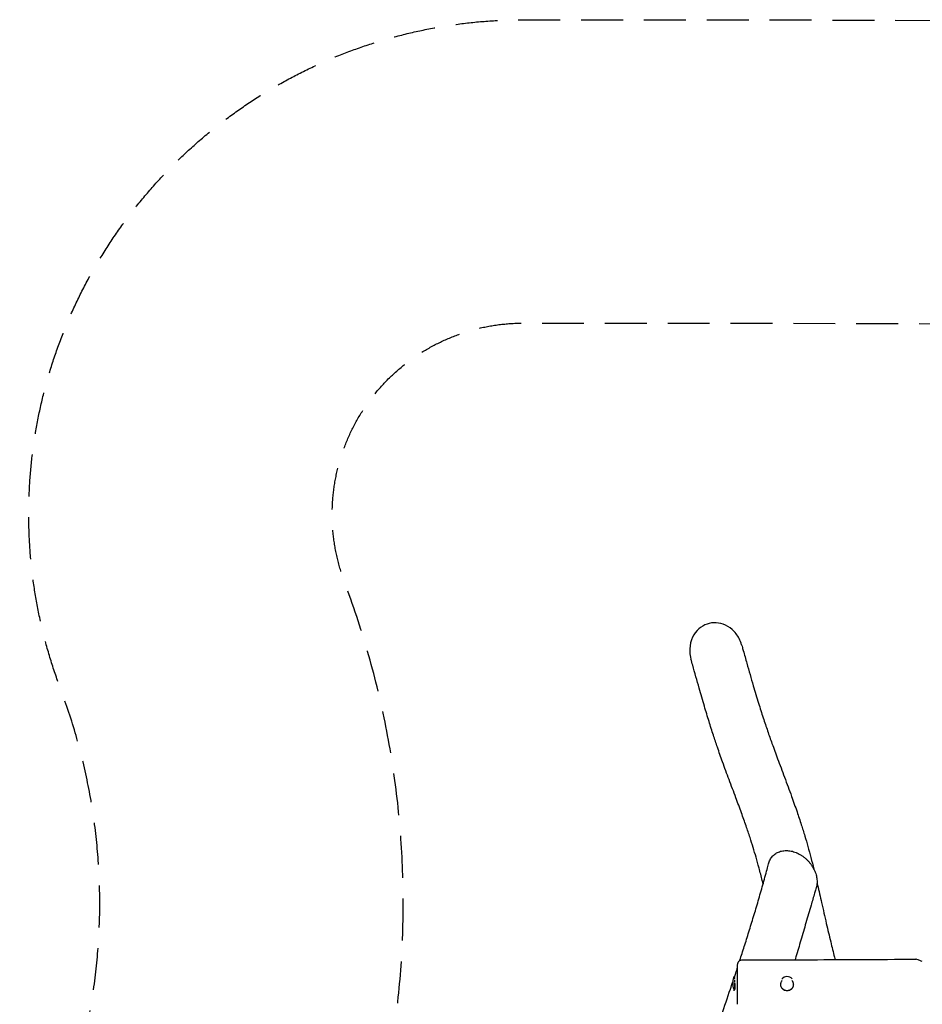
# Model space of a CAD drawing. Units: millimetres. Extents: x -5297 to 5388, y -2932 to 2927.
# Drawn here: x -5297 to -2560, y -60 to 2927 of the extents above; entities that cross this region are included whole.
import ezdxf

# ---------------------------------------------------------------- set-up
doc = ezdxf.new("R2010")
doc.units = ezdxf.units.MM
doc.header["$LTSCALE"] = 20
doc.linetypes.add('HIDDEN', pattern=[9.525, 6.35, -3.175])
for name, color, linetype in [('2d', 230, 'Continuous'), ('ASTM-BufferZone', 240, 'HIDDEN'), ('ASTM-SafetyZone', 64, 'HIDDEN')]:
    doc.layers.add(name, color=color, linetype=linetype)

msp = doc.modelspace()

# ---------------------------------------------------------------- linework, layer by layer
at = {"layer": '2d'}
for centre, radius, start, end in [((-3059.6, 3.2), 75, 165.7975, 192.6985), ((-2969.9, 3.2), 21, 43.3485, 138.5814), ((-2969.9, 3.2), 21, 227.2068, 312.7932)]:
    msp.add_arc(centre, radius, start, end, dxfattribs=at)
for major_axis, start_param, end_param in [((0, 21), -0.864263, 0.50277), ((0, -21), -0.414822, 1.570796), ((0, 21), -1.570796, -1.461426)]:
    msp.add_ellipse((-3130.9, 3.2), major_axis=major_axis, ratio=0.139173, start_param=start_param, end_param=end_param, dxfattribs=at)
for points, knots in [([(-3107.6, 1030.6), (-3109.4, 1037.2), (-3112, 1043.7), (-3120.6, 1060.2), (-3127.8, 1069.6), (-3144.7, 1084.3), (-3153.9, 1089.8), (-3172.9, 1096.5), (-3182.4, 1098), (-3201.4, 1097.3), (-3210.6, 1095.1), (-3228.2, 1087), (-3236.2, 1081.1), (-3250.3, 1065.8), (-3255.9, 1056.3), (-3263.9, 1034.3), (-3265.6, 1021.8), (-3264.6, 1001.9), (-3263.4, 994.6), (-3261.3, 987.5)], [94.874189, 94.874189, 94.874189, 94.874189, 115.491517, 115.491517, 150.594411, 150.594411, 182.440521, 182.440521, 211.077843, 211.077843, 239.519205, 239.519205, 269.123437, 269.123437, 301.924911, 301.924911, 339.251074, 339.251074, 361.335491, 361.335491, 361.335491, 361.335491]), ([(-3107.6, 1030.6), (-3107.2, 1029.2), (-3106.8, 1027.7), (-3105.2, 1022), (-3104, 1017.7), (-3099.2, 1000.5), (-3095.6, 987.6), (-3085.5, 951.9), (-3079, 929.2), (-3067.2, 888.9), (-3061.9, 871.1), (-3051.8, 838.7), (-3047.2, 824), (-3038, 796), (-3033.6, 782.8), (-3024.7, 756.9), (-3020.2, 744.3), (-3010.1, 716.2), (-3004.4, 700.8), (-2991.7, 666.7), (-2984.7, 647.9), (-2970.6, 609.9), (-2963.4, 590.6), (-2950.7, 555.5), (-2945.2, 539.8), (-2935.3, 511.2), (-2931, 498.2), (-2923.1, 473.8), (-2919.5, 462.4), (-2912.9, 440.3), (-2909.8, 429.8), (-2903.7, 408), (-2900.6, 396.6), (-2894.7, 373.8), (-2891.8, 362.4), (-2889, 350.9)], [0, 0, 0, 0, 10, 10, 40.000002, 40.000002, 130.000077, 130.000077, 290.388164, 290.388164, 417.755479, 417.755479, 525.484784, 525.484784, 624.284849, 624.284849, 719.461566, 719.461566, 835.677151, 835.677151, 976.223826, 976.223826, 1118.917437, 1118.917437, 1232.008988, 1232.008988, 1323.235196, 1323.235196, 1402.141045, 1402.141045, 1473.038792, 1473.038792, 1548.88572, 1548.88572, 1624.754621, 1624.754621, 1624.754621, 1624.754621]), ([(-3042.7, 305.6), (-3043.5, 308.9), (-3044.3, 312.3), (-3048.3, 328.5), (-3051.6, 341.2), (-3057.8, 364.8), (-3060.8, 375.7), (-3066.7, 396.4), (-3069.7, 406.2), (-3075.8, 426), (-3078.9, 436.1), (-3086.1, 457.9), (-3090.1, 469.7), (-3098.7, 494.7), (-3103.4, 507.8), (-3113.8, 536.4), (-3119.5, 551.7), (-3132, 585.2), (-3138.8, 603.4), (-3152.3, 639.6), (-3159, 657.6), (-3170.8, 690.3), (-3176, 705), (-3185.3, 732.1), (-3189.4, 744.4), (-3197.8, 770.5), (-3202.2, 784.2), (-3211.2, 813.5), (-3215.9, 829), (-3225.9, 862.8), (-3231.1, 881), (-3243, 922.5), (-3249.6, 945.8), (-3257.9, 975.1), (-3259.6, 981.3), (-3261.3, 987.5)], [1266.842328, 1266.842328, 1266.842328, 1266.842328, 1290.175378, 1290.175378, 1379.409233, 1379.409233, 1457.607725, 1457.607725, 1530.058841, 1530.058841, 1604.49992, 1604.49992, 1693.01505, 1693.01505, 1792.432213, 1792.432213, 1908.32909, 1908.32909, 2044.550789, 2044.550789, 2177.092827, 2177.092827, 2282.856571, 2282.856571, 2369.827921, 2369.827921, 2466.102996, 2466.102996, 2574.388309, 2574.388309, 2701.048172, 2701.048172, 2862.74888, 2862.74888, 2905.906188, 2905.906188, 2905.906188, 2905.906188]), ([(-3026.1, 366.7), (-3025.5, 368.8), (-3024.9, 370.9), (-3023.3, 375), (-3022.4, 377), (-3020.3, 380.8), (-3019.2, 382.7), (-3016.7, 386.2), (-3015.4, 387.8), (-3012.5, 391), (-3011, 392.5), (-3007.8, 395.2), (-3006.1, 396.5), (-3002.6, 398.8), (-3000.7, 399.9), (-2996.8, 401.8), (-2994.8, 402.6), (-2990.7, 404.1), (-2988.5, 404.7), (-2984.1, 405.7), (-2981.9, 406.1), (-2977.3, 406.6), (-2974.9, 406.7), (-2970.1, 406.8), (-2967.6, 406.6), (-2962.7, 406.1), (-2960.2, 405.7), (-2955.2, 404.7), (-2952.6, 404.1), (-2947.6, 402.5), (-2945.1, 401.6), (-2941.8, 400.3), (-2941, 399.9), (-2940.2, 399.6)], [0, 0, 0, 0, 7.552867, 7.552867, 15.189618, 15.189618, 22.835984, 22.835984, 30.497416, 30.497416, 38.193373, 38.193373, 45.952425, 45.952425, 53.816367, 53.816367, 61.826805, 61.826805, 70.01675, 70.01675, 78.395516, 78.395516, 86.964764, 86.964764, 95.713656, 95.713656, 104.624877, 104.624877, 113.620772, 113.620772, 122.714012, 122.714012, 125.511031, 125.511031, 125.511031, 125.511031]), ([(-2940.2, 399.6), (-2937.8, 398.5), (-2935.3, 397.3), (-2930.5, 394.7), (-2928.1, 393.2), (-2923.3, 390.1), (-2921, 388.5), (-2916.6, 385), (-2914.4, 383.2), (-2910.2, 379.3), (-2908.2, 377.4), (-2904.3, 373.2), (-2902.4, 371.1), (-2898.9, 366.7), (-2897.3, 364.5), (-2894.2, 359.9), (-2892.7, 357.6), (-2890, 352.9), (-2888.7, 350.5), (-2886.4, 345.7), (-2885.4, 343.2), (-2883.6, 338.4), (-2882.7, 335.9), (-2881.4, 331), (-2880.8, 328.6), (-2879.9, 323.7), (-2879.5, 321.3), (-2879.1, 316.4), (-2879, 314), (-2879.1, 309.3), (-2879.2, 307), (-2879.7, 302.4), (-2880.1, 300.1), (-2880.9, 296.7), (-2881.2, 295.4), (-2881.6, 294.2)], [0.000024, 0.000024, 0.000024, 0.000024, 8.984918, 8.984918, 18.013251, 18.013251, 27.002141, 27.002141, 35.820947, 35.820947, 44.522067, 44.522067, 53.047918, 53.047918, 61.413005, 61.413005, 69.651903, 69.651903, 77.754188, 77.754188, 85.72255, 85.72255, 93.583393, 93.583393, 101.358351, 101.358351, 109.070676, 109.070676, 116.738619, 116.738619, 124.370362, 124.370362, 132.036039, 132.036039, 136.42129, 136.42129, 136.42129, 136.42129]), ([(-3113.4, 72.7), (-3113.3, 73.1), (-3113.1, 73.4), (-3108.5, 87.8), (-3104, 101.7), (-3094.9, 130.5), (-3090.3, 145.2), (-3080.9, 175.5), (-3076.2, 191), (-3066.7, 222.4), (-3062, 238.3), (-3052.6, 270.3), (-3048, 286.3), (-3039.1, 318.1), (-3034.8, 333.9), (-3029.1, 355.3), (-3027.6, 360.9), (-3026.1, 366.6)], [2496.270412, 2496.270412, 2496.270412, 2496.270412, 2498.725796, 2498.725796, 2596.437474, 2596.437474, 2701.28877, 2701.28877, 2812.263187, 2812.263187, 2927.520275, 2927.520275, 3044.528279, 3044.528279, 3160.412945, 3160.412945, 3202.494176, 3202.494176, 3202.494176, 3202.494176]), ([(-2879.1, 309.6), (-2878.5, 307.1), (-2877.9, 304.6), (-2873.2, 284.3), (-2869.2, 266.5), (-2860.4, 227.7), (-2855.7, 206.7), (-2846.6, 167), (-2842.2, 148.2), (-2834, 114.1), (-2830.2, 98.7), (-2825.7, 81), (-2825, 78.4), (-2824.4, 75.9)], [1715.969919, 1715.969919, 1715.969919, 1715.969919, 1732.534756, 1732.534756, 1850.527724, 1850.527724, 1990.495204, 1990.495204, 2118.363902, 2118.363902, 2224.530318, 2224.530318, 2242.168774, 2242.168774, 2242.168774, 2242.168774]), ([(-2881.6, 294.2), (-2882, 292.8), (-2882.4, 291.5), (-2884, 286), (-2885.2, 281.9), (-2890, 265.5), (-2893.7, 253.1), (-2902.4, 223.2), (-2907.5, 205.6), (-2917.8, 170.3), (-2923, 152.6), (-2933.1, 118), (-2938.1, 101.1), (-2944.1, 81.3), (-2944.9, 78.4), (-2945.8, 75.5)], [0, 0, 0, 0, 10, 10, 40.00001, 40.00001, 130.000241, 130.000241, 256.380856, 256.380856, 382.057436, 382.057436, 499.991512, 499.991512, 519.810144, 519.810144, 519.810144, 519.810144]), ([(-3119.9, 60.3), (-3119.9, 60.7), (-3119.9, 61), (-3119.8, 62.4), (-3119.6, 63.6), (-3118.9, 65.8), (-3118.5, 66.9), (-3117.3, 68.9), (-3116.6, 69.9), (-3115, 71.6), (-3114, 72.3), (-3112.1, 73.6), (-3111, 74.1), (-3108.3, 75), (-3106.6, 75.3), (-3104.9, 75.3)], [0, 0, 0, 0, 0.936956, 0.936956, 4.437907, 4.437907, 7.938857, 7.938857, 11.439804, 11.439804, 14.940913, 14.940913, 18.424257, 18.424257, 23.494357, 23.494357, 23.494357, 23.494357]), ([(-3119.9, 52.3), (-3119.9, 53.3), (-3119.9, 54.2), (-3119.9, 55.4), (-3119.9, 55.8), (-3119.9, 56.5), (-3119.9, 56.8), (-3119.9, 58.4), (-3119.9, 59.3), (-3119.9, 60.1), (-3119.9, 60.2), (-3119.9, 60.3), (-3119.9, 60.3), (-3119.9, 60.3)], [0.18258342, 0.18258342, 0.18258342, 0.18258342, 0.18848903, 0.18848903, 0.19144184, 0.19144184, 0.19439464, 0.19439464, 0.20620586, 0.20620586, 0.21211147, 0.21211147, 0.21407435, 0.21407435, 0.21407435, 0.21407435]), ([(-3104.9, 75.3), (-3101.6, 75.3), (-3098.3, 75.3), (-3084.9, 75.3), (-3074.9, 75.4), (-3034.9, 75.4), (-3004.9, 75.4), (-2923.3, 75.6), (-2871.6, 75.7), (-2761.2, 76.2), (-2702.5, 76.5), (-2622.3, 77), (-2600.8, 77.2), (-2579.3, 77.4)], [0, 0, 0, 0, 10, 10, 40.000005, 40.000005, 130.000112, 130.000112, 285.049579, 285.049579, 461.084489, 461.084489, 525.708617, 525.708617, 525.708617, 525.708617]), ([(-2559.9, 70.3), (-2564.8, 72.1), (-2569.4, 73.8), (-2575.4, 76), (-2577.4, 76.7), (-2579, 77.3), (-2579.3, 77.4), (-2579.3, 77.4)], [373.8446, 373.8446, 373.8446, 373.8446, 393.734762, 393.734762, 408.068253, 408.068253, 415.242738, 415.242738, 415.242738, 415.242738]), ([(-3129.8, 22.7), (-3128.4, 26.9), (-3127, 31), (-3123.7, 41), (-3121.8, 46.8), (-3119.9, 52.5)], [2380.892025, 2380.892025, 2380.892025, 2380.892025, 2409.574315, 2409.574315, 2449.489375, 2449.489375, 2449.489375, 2449.489375]), ([(-3119.9, -59.7), (-3119.9, -59.7), (-3119.9, -59.6), (-3119.9, -59.5), (-3119.9, -59.4), (-3119.9, -59.1), (-3119.9, -59), (-3119.9, -58.5), (-3119.9, -58.1), (-3119.9, -56.6), (-3119.9, -55.2), (-3119.9, -53), (-3119.9, -52.6), (-3119.9, -51.6), (-3119.9, -51.1), (-3119.9, -49.5), (-3119.9, -48.4), (-3119.9, -46.1), (-3119.9, -44.8), (-3119.9, -42.8), (-3119.9, -42.1), (-3119.9, -40.7), (-3119.9, -39.9), (-3119.9, -36.2), (-3119.9, -33.1), (-3119.9, -28), (-3119.9, -26.2), (-3119.9, -23.5), (-3119.9, -22.6), (-3119.9, -20.8), (-3119.9, -19.9), (-3119.9, -15.2), (-3119.9, -11.4), (-3119.9, -6.6), (-3119.9, -5.6), (-3119.9, -3.6), (-3119.9, -2.6), (-3119.9, 0.3), (-3119.9, 2.3), (-3119.9, 8.1), (-3119.9, 12), (-3119.9, 16.8), (-3119.9, 17.7), (-3119.9, 19.6), (-3119.9, 20.5), (-3119.9, 23.3), (-3119.9, 25.1), (-3119.9, 28.6), (-3119.9, 30.3), (-3119.9, 32.8), (-3119.9, 33.6), (-3119.9, 35.3), (-3119.9, 36.1), (-3119.9, 40), (-3119.9, 42.8), (-3119.9, 46), (-3119.9, 46.7), (-3119.9, 47.9), (-3119.9, 48.5), (-3119.9, 50.2), (-3119.9, 51.3), (-3119.9, 52.3)], [0.4029785, 0.4029785, 0.4029785, 0.4029785, 0.4069732, 0.4069732, 0.4099241, 0.4099241, 0.4128749, 0.4128749, 0.4187767, 0.4187767, 0.4305801, 0.4305801, 0.4335309, 0.4335309, 0.4364818, 0.4364818, 0.4423835, 0.4423835, 0.4482852, 0.4482852, 0.4512361, 0.4512361, 0.4541869, 0.4541869, 0.4659904, 0.4659904, 0.4718921, 0.4718921, 0.4748429, 0.4748429, 0.4777938, 0.4777938, 0.4895972, 0.4895972, 0.4925481, 0.4925481, 0.4954989, 0.4954989, 0.5014006, 0.5014006, 0.5132041, 0.5132041, 0.5161549, 0.5161549, 0.5191058, 0.5191058, 0.5250075, 0.5250075, 0.5309092, 0.5309092, 0.5338601, 0.5338601, 0.5368109, 0.5368109, 0.5486143, 0.5486143, 0.5515652, 0.5515652, 0.5545161, 0.5545161, 0.5604178, 0.5604178, 0.5604178, 0.5604178]), ([(-3354.1, -733.6), (-3353.3, -730.8), (-3352.5, -728), (-3348.4, -713.5), (-3345.2, -701.9), (-3339.1, -679.8), (-3336.3, -669.1), (-3330.4, -646.5), (-3327.3, -634.5), (-3320.3, -606.6), (-3316.3, -590.6), (-3306.6, -551.4), (-3300.9, -528.1), (-3290.4, -486.2), (-3285.7, -467.6), (-3277.5, -436), (-3274, -423.2), (-3267.5, -399.2), (-3264.4, -388.2), (-3258.4, -367.1), (-3255.5, -357), (-3249.6, -337.3), (-3246.7, -327.8), (-3240.5, -307.6), (-3237.1, -297), (-3229.9, -274.4), (-3226, -262.6), (-3217.7, -237.3), (-3213.2, -223.8), (-3203.2, -194.1), (-3197.7, -177.9), (-3184.3, -138.3), (-3176.3, -115), (-3159.4, -65.5), (-3150.5, -39.3), (-3139.3, -6), (-3136.8, 1.5), (-3134.3, 8.9)], [590.950111, 590.950111, 590.950111, 590.950111, 611.861217, 611.861217, 698.201638, 698.201638, 779.370891, 779.370891, 871.232245, 871.232245, 994.478411, 994.478411, 1172.885653, 1172.885653, 1312.276279, 1312.276279, 1406.687892, 1406.687892, 1485.618275, 1485.618275, 1556.579502, 1556.579502, 1621.983713, 1621.983713, 1694.542474, 1694.542474, 1774.087413, 1774.087413, 1863.524657, 1863.524657, 1970.861404, 1970.861404, 2124.546297, 2124.546297, 2298.862038, 2298.862038, 2349.53726, 2349.53726, 2349.53726, 2349.53726]), ([(-3128.8, 18.3), (-3128.8, 18.7), (-3128.9, 19.1), (-3128.9, 19.8), (-3128.9, 20.1), (-3128.9, 20.6), (-3128.9, 20.8), (-3129, 21.3), (-3129, 21.4), (-3129, 21.8), (-3129, 21.9), (-3129.1, 22.2), (-3129.2, 22.2), (-3129.3, 22.2), (-3129.4, 22.1), (-3129.4, 22), (-3129.5, 21.9), (-3129.5, 21.8)], [0.09862061, 0.09862061, 0.09862061, 0.09862061, 0.10062234, 0.10062234, 0.10248303, 0.10248303, 0.10434371, 0.10434371, 0.1062044, 0.1062044, 0.10806509, 0.10806509, 0.11178646, 0.11178646, 0.11364715, 0.11364715, 0.11475016, 0.11475016, 0.11475016, 0.11475016]), ([(-3128.2, 7.1), (-3128.2, 7.3), (-3128.2, 7.5), (-3128.2, 8.3), (-3128.3, 8.9), (-3128.4, 10.1), (-3128.4, 10.7), (-3128.5, 12.2), (-3128.6, 13.1), (-3128.6, 14)], [0.085120562, 0.085120562, 0.085120562, 0.085120562, 0.085736836, 0.085736836, 0.087597523, 0.087597523, 0.089458211, 0.089458211, 0.092598328, 0.092598328, 0.092598328, 0.092598328]), ([(-3127.9, -14), (-3127.7, -13.5), (-3127.6, -12.9), (-3127.3, -11.4), (-3127.3, -10.5), (-3127.2, -9.2), (-3127.2, -8.7), (-3127.2, -7.7), (-3127.2, -7.2), (-3127.2, -5.6), (-3127.3, -4.5), (-3127.4, -2.7), (-3127.4, -2.1), (-3127.5, -0.9), (-3127.6, -0.3), (-3127.7, 1.5), (-3127.8, 2.8), (-3127.9, 4.2), (-3127.9, 4.3), (-3127.9, 4.5)], [0.05968721, 0.05968721, 0.05968721, 0.05968721, 0.06340858, 0.06340858, 0.06712996, 0.06712996, 0.06899065, 0.06899065, 0.07085133, 0.07085133, 0.07457271, 0.07457271, 0.0764334, 0.0764334, 0.07829408, 0.07829408, 0.08201546, 0.08201546, 0.08248121, 0.08248121, 0.08248121, 0.08248121]), ([(-2969.9, -18.7), (-2971.2, -18.7), (-2972.4, -18.5), (-2974.9, -18), (-2976.1, -17.7), (-2977.8, -17), (-2978.4, -16.7), (-2979.5, -16.1), (-2980, -15.8), (-2981.5, -14.8), (-2982.5, -14), (-2983.8, -12.7), (-2984.2, -12.2), (-2985, -11.2), (-2985.4, -10.7), (-2986.4, -9.2), (-2987, -8.1), (-2987.7, -6.4), (-2987.9, -5.8), (-2988.3, -4.6), (-2988.4, -4), (-2988.7, -2.8), (-2988.8, -2.2), (-2988.9, -0.9), (-2988.9, -0.3), (-2988.9, 1.6), (-2988.8, 2.8), (-2988.5, 4.6), (-2988.3, 5.3), (-2987.9, 6.5), (-2987.7, 7), (-2987, 8.8), (-2986.4, 9.9), (-2985.5, 11.3), (-2985.2, 11.7), (-2984.9, 12.1)], [0.05965761, 0.05965761, 0.05965761, 0.05965761, 0.06338393, 0.06338393, 0.06711025, 0.06711025, 0.06897341, 0.06897341, 0.07083657, 0.07083657, 0.07456289, 0.07456289, 0.07642605, 0.07642605, 0.0782892, 0.0782892, 0.08201552, 0.08201552, 0.08387868, 0.08387868, 0.08574184, 0.08574184, 0.087605, 0.087605, 0.08946816, 0.08946816, 0.09319448, 0.09319448, 0.09505764, 0.09505764, 0.0969208, 0.0969208, 0.10064712, 0.10064712, 0.10209677, 0.10209677, 0.10209677, 0.10209677]), ([(-2955.4, 12.6), (-2955, 12.1), (-2954.5, 11.5), (-2953.8, 10.4), (-2953.5, 9.8), (-2952.9, 8.8), (-2952.6, 8.2), (-2952.2, 7.1), (-2951.9, 6.5), (-2951.6, 5.3), (-2951.4, 4.7), (-2951.1, 2.8), (-2950.9, 1.6), (-2950.9, -0.3), (-2951, -0.9), (-2951.1, -2.2), (-2951.2, -2.8), (-2951.6, -4.6), (-2951.9, -5.8), (-2952.6, -7.5), (-2952.9, -8.1), (-2953.5, -9.2), (-2953.8, -9.7), (-2954.5, -10.7), (-2954.9, -11.2), (-2955.6, -12.2), (-2956.1, -12.7), (-2957.4, -14), (-2958.3, -14.8), (-2959.9, -15.8), (-2960.4, -16.1), (-2961.5, -16.7), (-2962.1, -17), (-2963.8, -17.7), (-2965, -18), (-2966.8, -18.4), (-2967.4, -18.5), (-2968.7, -18.6), (-2969.3, -18.7), (-2969.9, -18.7)], [0.1357845, 0.1357845, 0.1357845, 0.1357845, 0.13792171, 0.13792171, 0.13978601, 0.13978601, 0.14165031, 0.14165031, 0.14351461, 0.14351461, 0.14537891, 0.14537891, 0.14910751, 0.14910751, 0.15097181, 0.15097181, 0.15283611, 0.15283611, 0.15656472, 0.15656472, 0.15842902, 0.15842902, 0.16029332, 0.16029332, 0.16215762, 0.16215762, 0.16402192, 0.16402192, 0.16775052, 0.16775052, 0.16961482, 0.16961482, 0.17147912, 0.17147912, 0.17520772, 0.17520772, 0.17707202, 0.17707202, 0.17893632, 0.17893632, 0.17893632, 0.17893632]), ([(-3133.8, -7.2), (-3133.8, -7.5), (-3133.8, -7.8), (-3133.7, -8.2), (-3133.7, -8.4), (-3133.6, -8.6)], [0.151796467, 0.151796467, 0.151796467, 0.151796467, 0.152803269, 0.152803269, 0.153467549, 0.153467549, 0.153467549, 0.153467549]), ([(-3129.6, -15.8), (-3129.6, -15.8), (-3129.5, -15.8), (-3129.1, -15.7), (-3128.8, -15.6), (-3128.5, -15.1), (-3128.3, -14.9), (-3128.1, -14.5), (-3128, -14.3), (-3127.9, -14)], [0.170737167, 0.170737167, 0.170737167, 0.170737167, 0.171455521, 0.171455521, 0.175185972, 0.175185972, 0.177051197, 0.177051197, 0.178916422, 0.178916422, 0.178916422, 0.178916422])]:
    msp.add_open_spline(points, degree=3, knots=knots, dxfattribs=at)
for points in [[(-2974.7, -18.1), (-2974.7, -18.1), (-2974.7, -18.1), (-2974.7, -18.1)], [(-2964.9, -18), (-2964.9, -18), (-2964.9, -18), (-2964.9, -18)]]:
    msp.add_open_spline(points, degree=3, dxfattribs=at)
at = {"layer": 'ASTM-BufferZone', "flags": 128}
msp.add_lwpolyline([(3212.8, 2006.9, -0.055466), (3413, 1986.8), (3897, 1883.2, -0.434197), (4355.8, 1118.9), (4333.5, 1041.1, 0.146584), (4353.2, -537.3), (4426, -769.9, -0.396322), (3882.4, -1892), (3724.7, -1952.2, -0.096037), (3383.6, -2012), (862.4, -1993.3), (693.4, -1993.3), (-3285.2, -2004.9), (-3466.7, -2004.9, -0.50361), (-4337.1, -830), (-4252.8, -552.7, 0.16192), (-4297.4, 1182.3), (-4314.5, 1229.6, -0.51984), (-3769, 2006.7), (-3127.6, 2006.7, -0.001733), (-3121.3, 2006.7), (695.4, 1995.7)], format="xyb", close=True, dxfattribs=at)
at = {"layer": 'ASTM-SafetyZone', "flags": 128}
msp.add_lwpolyline([(3206.3, 2926.9, -0.055001), (3605.6, 2886.4), (4089.6, 2782.8, -0.434197), (5240.3, 865.8), (5218, 788, 0.146584), (5231.1, -262.3), (5303.9, -494.9, -0.396322), (4210.8, -2751.3), (4053.1, -2811.6, -0.095253), (3372.7, -2932), (859, -2913.3), (694.7, -2913.3), (-3283.8, -2924.9, -0.001457), (-3283.8, -2924.9), (-3466.5, -2924.9, -0.50361), (-5217.3, -562.3), (-5132.9, -285, 0.16192), (-5162.7, 869.6), (-5179.7, 916.9, -0.51984), (-3769, 2926.7), (-3127.6, 2926.7, -0.001434), (-3117.1, 2926.7), (694.7, 2915.7), (3206.3, 2926.9)], format="xyb", dxfattribs=at)

doc.saveas('drawing.dxf')
